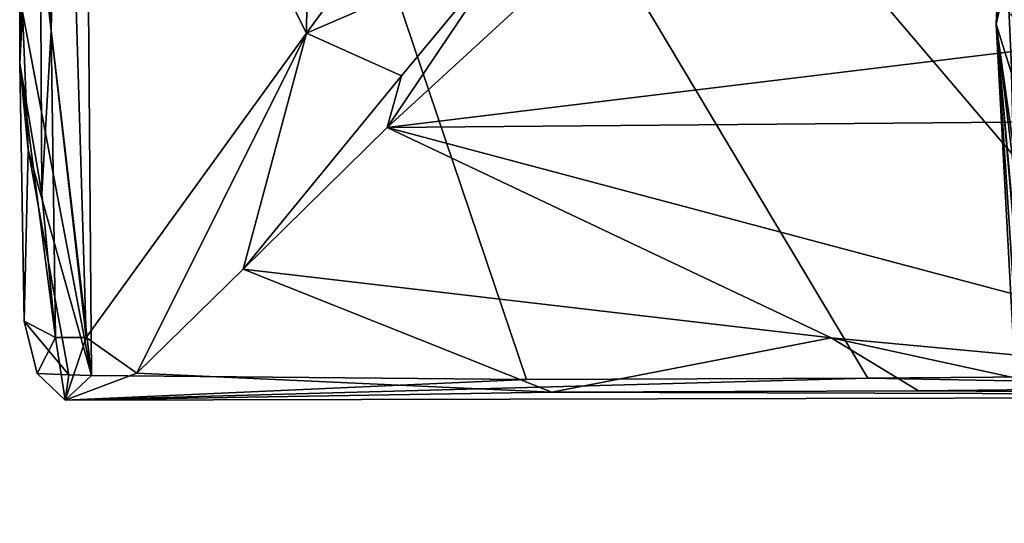
# Model space of a CAD drawing. Units: metres. Extents: x 24.7 to 31.1, y -11 to -0.1.
# Drawn here: x 24.8 to 25.5, y -10.3 to -9.9 of the extents above; entities that cross this region are included whole.
import ezdxf

# ---------------------------------------------------------------- set-up
doc = ezdxf.new("R2010")
doc.units = ezdxf.units.M

msp = doc.modelspace()

# ---------------------------------------------------------------- linework, layer by layer
at = {"layer": '1'}
for points in [[(25.73777, -10.1806, -1.43586), (24.82312, -9.24286, -1.43292), (26.39471, -7.92457, -1.47837)], [(24.80974, -9.58751, -1.0922), (24.98355, -9.93418, -0.98537), (24.99432, -8.97535, -0.98413)], [(24.99432, -8.97535, -0.98413), (24.98355, -9.93418, -0.98537), (25.10718, -9.76567, -0.87914)], [(24.7797, -9.40295, -1.41707), (24.77955, -9.95564, -1.317), (24.78529, -9.19305, -1.11706)], [(24.78529, -9.19305, -1.11706), (24.77955, -9.95564, -1.317), (24.79201, -9.44386, -1.11204)], [(24.78006, -9.74546, -1.41374), (24.82312, -9.24286, -1.43292), (24.83065, -10.17734, -1.41645)], [(25.14008, -10.18027, -1.42466), (24.83065, -10.17734, -1.41645), (24.82312, -9.24286, -1.43292)], [(25.38299, -10.17934, -1.43146), (25.14008, -10.18027, -1.42466), (24.82312, -9.24286, -1.43292)], [(25.38299, -10.17934, -1.43146), (24.82312, -9.24286, -1.43292), (25.61981, -10.17737, -1.43435)], [(25.61981, -10.17737, -1.43435), (24.82312, -9.24286, -1.43292), (25.73777, -10.1806, -1.43586)], [(24.7797, -9.40295, -1.41707), (24.78006, -9.74546, -1.41374), (24.77955, -9.95564, -1.317)], [(24.79201, -9.44386, -1.11204), (24.77955, -9.95564, -1.317), (24.79521, -10.04841, -1.13375)], [(24.79201, -9.44386, -1.11204), (24.79521, -10.04841, -1.13375), (24.80193, -9.9322, -1.10314)], [(24.79201, -9.44386, -1.11204), (24.80193, -9.9322, -1.10314), (24.80974, -9.58751, -1.0922)], [(25.48503, -9.57647, 1.82734), (25.4686, -9.59031, 1.59684), (25.48811, -10.02684, 1.97088)], [(24.80974, -9.58751, -1.0922), (24.80193, -9.9322, -1.10314), (24.82682, -10.15035, -1.088)], [(24.80974, -9.58751, -1.0922), (24.82682, -10.15035, -1.088), (24.98355, -9.93418, -0.98537)], [(25.49332, -9.94812, 1.76666), (25.4686, -9.59031, 1.59684), (25.49834, -9.84763, 1.54192)], [(25.48811, -10.02684, 1.97088), (25.4686, -9.59031, 1.59684), (25.49332, -9.94812, 1.76666)], [(24.77955, -9.95564, -1.317), (24.78006, -9.74546, -1.41374), (24.78153, -9.91886, -1.40429)], [(24.78153, -9.91886, -1.40429), (24.78006, -9.74546, -1.41374), (24.83065, -10.17734, -1.41645)], [(25.48166, -9.75933, 2.26508), (25.48811, -10.02684, 1.97088), (25.4742, -9.92775, 2.62209)], [(25.48166, -9.75933, 2.26508), (25.4742, -9.92775, 2.62209), (25.49417, -9.78567, 2.47011)], [(25.10718, -9.76567, -0.87914), (24.98355, -9.93418, -0.98537), (25.12827, -9.87166, -0.86615)], [(25.49417, -9.78567, 2.47011), (25.4742, -9.92775, 2.62209), (25.50187, -9.80517, 2.59378)], [(25.4742, -9.92775, 2.62209), (25.48515, -9.96254, 2.98243), (25.50187, -9.80517, 2.59378)], [(24.98355, -9.93418, -0.98537), (25.0512, -9.96445, -0.95086), (25.12827, -9.87166, -0.86615)], [(25.12827, -9.87166, -0.86615), (25.0512, -9.96445, -0.95086), (25.04108, -10.00119, -0.98082)], [(25.12827, -9.87166, -0.86615), (25.04108, -10.00119, -0.98082), (25.17211, -9.88083, -0.86054)], [(25.17211, -9.88083, -0.86054), (25.04108, -10.00119, -0.98082), (25.93466, -9.89232, -0.88806)], [(25.93466, -9.89232, -0.88806), (25.04108, -10.00119, -0.98082), (26.28744, -9.99058, -0.98309)], [(24.77955, -9.95564, -1.317), (24.78153, -9.91886, -1.40429), (24.78562, -10.01697, -1.40673)], [(24.78562, -10.01697, -1.40673), (24.78153, -9.91886, -1.40429), (24.83065, -10.17734, -1.41645)], [(25.4742, -9.92775, 2.62209), (25.48811, -10.02684, 1.97088), (25.49197, -10.07324, 2.08228)], [(25.4742, -9.92775, 2.62209), (25.49164, -10.1309, 2.25139), (25.49498, -10.16256, 2.33027)], [(25.48515, -9.96254, 2.98243), (25.4742, -9.92775, 2.62209), (25.49338, -10.28245, 2.77413)], [(25.4742, -9.92775, 2.62209), (25.49498, -10.16256, 2.33027), (25.49374, -10.22444, 2.5419)], [(25.4742, -9.92775, 2.62209), (25.49197, -10.07324, 2.08228), (25.49164, -10.1309, 2.25139)], [(25.49338, -10.28245, 2.77413), (25.4742, -9.92775, 2.62209), (25.49374, -10.22444, 2.5419)], [(24.80193, -9.9322, -1.10314), (24.79521, -10.04841, -1.13375), (24.80504, -10.15041, -1.11183)], [(24.82682, -10.15035, -1.088), (24.80193, -9.9322, -1.10314), (24.80504, -10.15041, -1.11183)], [(24.82682, -10.15035, -1.088), (24.86298, -10.17587, -1.0769), (24.98355, -9.93418, -0.98537)], [(24.98355, -9.93418, -0.98537), (24.86298, -10.17587, -1.0769), (24.93845, -10.10195, -1.03489)], [(24.98355, -9.93418, -0.98537), (24.93845, -10.10195, -1.03489), (25.0512, -9.96445, -0.95086)], [(24.78277, -10.13887, -1.39427), (24.77955, -9.95564, -1.317), (24.78562, -10.01697, -1.40673)], [(24.78277, -10.13887, -1.39427), (24.80504, -10.15041, -1.11183), (24.77955, -9.95564, -1.317)], [(24.79521, -10.04841, -1.13375), (24.77955, -9.95564, -1.317), (24.80504, -10.15041, -1.11183)], [(24.93845, -10.10195, -1.03489), (25.04108, -10.00119, -0.98082), (25.0512, -9.96445, -0.95086)], [(25.04108, -10.00119, -0.98082), (25.73643, -10.18599, -1.0983), (26.28744, -9.99058, -0.98309)], [(25.04108, -10.00119, -0.98082), (24.93845, -10.10195, -1.03489), (25.35681, -10.15056, -1.0669)], [(25.04108, -10.00119, -0.98082), (25.35681, -10.15056, -1.0669), (25.73643, -10.18599, -1.0983)], [(24.78277, -10.13887, -1.39427), (24.78562, -10.01697, -1.40673), (24.81461, -10.1769, -1.4132)], [(24.78562, -10.01697, -1.40673), (24.83065, -10.17734, -1.41645), (24.81461, -10.1769, -1.4132)], [(24.93845, -10.10195, -1.03489), (24.86298, -10.17587, -1.0769), (25.158, -10.18927, -1.09209)], [(25.35681, -10.15056, -1.0669), (24.93845, -10.10195, -1.03489), (25.158, -10.18927, -1.09209)], [(24.79194, -10.17589, -1.34888), (24.78277, -10.13887, -1.39427), (24.81461, -10.1769, -1.4132)], [(24.80504, -10.15041, -1.11183), (24.78277, -10.13887, -1.39427), (24.79194, -10.17589, -1.34888)], [(24.80504, -10.15041, -1.11183), (24.79194, -10.17589, -1.34888), (24.81188, -10.19499, -1.14651)], [(24.80504, -10.15041, -1.11183), (24.81188, -10.19499, -1.14651), (24.82682, -10.15035, -1.088)], [(24.82682, -10.15035, -1.088), (24.81188, -10.19499, -1.14651), (24.86298, -10.17587, -1.0769)], [(25.35681, -10.15056, -1.0669), (25.158, -10.18927, -1.09209), (25.41887, -10.18837, -1.09961)], [(25.35681, -10.15056, -1.0669), (25.41887, -10.18837, -1.09961), (25.52417, -10.18705, -1.09983)], [(25.73643, -10.18599, -1.0983), (25.35681, -10.15056, -1.0669), (25.52417, -10.18705, -1.09983)], [(24.79194, -10.17589, -1.34888), (24.81461, -10.1769, -1.4132), (24.81188, -10.19499, -1.14651)], [(24.86298, -10.17587, -1.0769), (24.81188, -10.19499, -1.14651), (25.158, -10.18927, -1.09209)], [(24.81461, -10.1769, -1.4132), (24.83065, -10.17734, -1.41645), (24.81188, -10.19499, -1.14651)], [(24.81188, -10.19499, -1.14651), (24.83065, -10.17734, -1.41645), (25.14008, -10.18027, -1.42466)], [(24.81188, -10.19499, -1.14651), (25.14008, -10.18027, -1.42466), (25.38299, -10.17934, -1.43146)], [(24.81188, -10.19499, -1.14651), (25.38299, -10.17934, -1.43146), (26.07707, -10.19219, -1.29418)], [(26.07707, -10.19219, -1.29418), (25.38299, -10.17934, -1.43146), (25.61981, -10.17737, -1.43435)], [(25.158, -10.18927, -1.09209), (24.81188, -10.19499, -1.14651), (26.07707, -10.19219, -1.29418)], [(25.158, -10.18927, -1.09209), (26.07707, -10.19219, -1.29418), (25.41887, -10.18837, -1.09961)], [(25.41887, -10.18837, -1.09961), (26.07707, -10.19219, -1.29418), (25.52417, -10.18705, -1.09983)]]:
    msp.add_3dface(points, dxfattribs=at)

doc.saveas('drawing.dxf')
